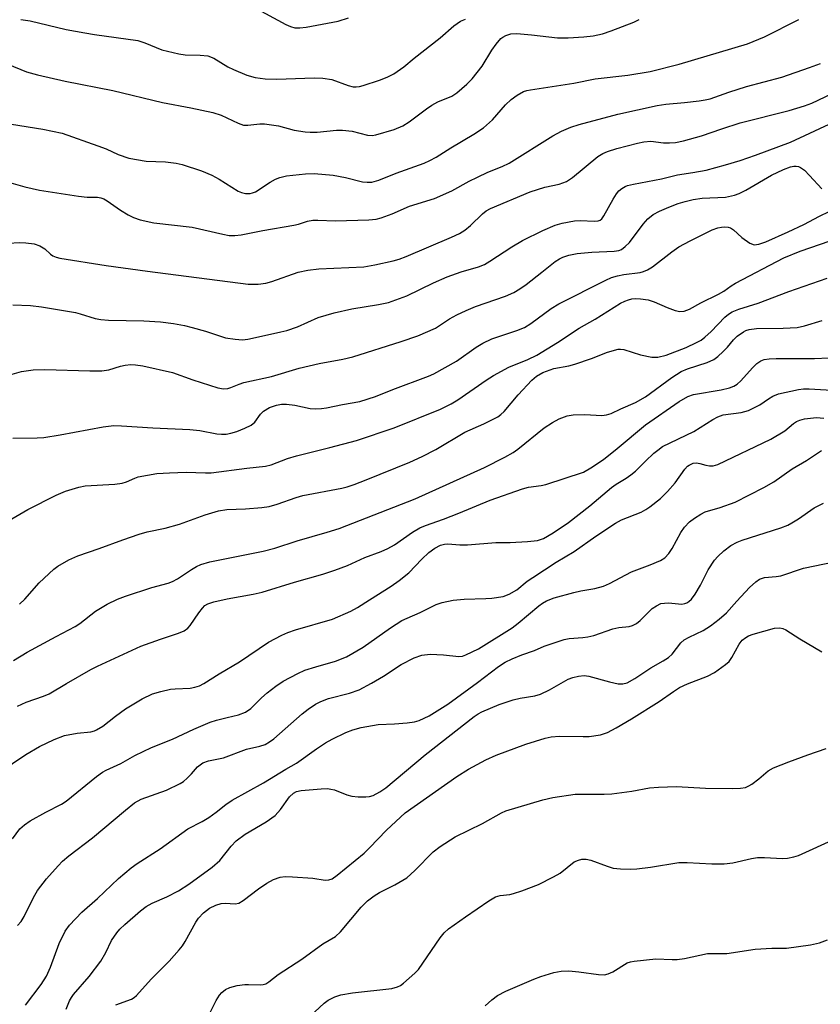
# Model space of a CAD drawing. Units: inches. Extents: x 1327762 to 1333763, y 529446 to 533446.
# Drawn here: x 1329706 to 1329891, y 532420 to 532647 of the extents above; entities that cross this region are included whole.
import ezdxf

# ---------------------------------------------------------------- set-up
doc = ezdxf.new("R2010")
doc.units = ezdxf.units.IN
doc.header["$MEASUREMENT"] = 0
doc.layers.add('Undefined', color=1, linetype='Continuous')

msp = doc.modelspace()

# ---------------------------------------------------------------- linework, layer by layer
at = {"layer": 'Undefined'}
for points, elevation in [([(1329704.84, 532550.61), (1329710.48, 532550.7), (1329711.96, 532550.82), (1329715.78, 532551.42), (1329725.63, 532553.27), (1329728.14, 532553.53), (1329729.92, 532553.48), (1329737.13, 532553.01), (1329745.62, 532552.64), (1329747.97, 532552.39), (1329751.88, 532551.6), (1329752.97, 532551.53), (1329754.06, 532551.59), (1329755.14, 532551.77), (1329756.46, 532552.15), (1329758.3, 532552.91), (1329759.82, 532553.66), (1329760.63, 532554.31), (1329761.93, 532556.17), (1329762.64, 532556.88), (1329764.02, 532557.67), (1329765.67, 532558.24), (1329766.8, 532558.45), (1329767.93, 532558.48), (1329769.87, 532558.22), (1329773.39, 532557.47), (1329774.56, 532557.42), (1329776.02, 532557.48), (1329777.17, 532557.63), (1329780.88, 532558.41), (1329784.84, 532559.11), (1329788.47, 532560.23), (1329792.48, 532561.86), (1329800.73, 532564.93), (1329801.93, 532565.48), (1329807.15, 532568.42), (1329811.69, 532571.63), (1329813.2, 532572.57), (1329815.29, 532573.55), (1329821.04, 532575.44), (1329822.82, 532576.19), (1329824.26, 532577.06), (1329829.01, 532580.52), (1329830.73, 532581.64), (1329841.56, 532587.07), (1329842.93, 532587.66), (1329844.31, 532588.06), (1329845.73, 532588.35), (1329849.49, 532588.84), (1329850.26, 532589.04), (1329851.17, 532589.42), (1329852.34, 532590.16), (1329856.83, 532593.63), (1329858.44, 532594.74), (1329861, 532596.17), (1329864.56, 532597.94), (1329866.11, 532598.65), (1329867.44, 532599.13), (1329868.25, 532599.32), (1329869.04, 532599.36), (1329869.82, 532599.27), (1329870.31, 532599.11), (1329871, 532598.66), (1329872.96, 532596.94), (1329874.83, 532595.64), (1329875.81, 532595.24), (1329876.87, 532595.34), (1329878.45, 532595.89), (1329883.66, 532598.19), (1329887.26, 532599.94), (1329890.85, 532601.83), (1329893.12, 532602.87)], 354), ([(1329706.38, 532512.33), (1329707.63, 532513.5), (1329710.92, 532517.25), (1329714.3, 532520.45), (1329715.24, 532521.11), (1329717.74, 532522.55), (1329719.83, 532523.52), (1329724.74, 532525.19), (1329730.19, 532527.19), (1329733.95, 532528.47), (1329735.79, 532529.01), (1329739.99, 532529.91), (1329743.25, 532530.81), (1329749.22, 532532.92), (1329752.29, 532533.86), (1329754.17, 532534.17), (1329758.46, 532534.35), (1329762.26, 532534.68), (1329763.96, 532534.91), (1329765.82, 532535.38), (1329770.15, 532536.92), (1329771.7, 532537.39), (1329780.69, 532539.11), (1329781.97, 532539.43), (1329783.58, 532539.97), (1329786.29, 532541.01), (1329796.38, 532545.13), (1329799.25, 532546.4), (1329802.37, 532548.04), (1329809.08, 532551.99), (1329813.49, 532553.97), (1329816.65, 532555.59), (1329817.38, 532556.07), (1329818.18, 532556.82), (1329821.37, 532560.65), (1329824.56, 532564.02), (1329825.62, 532564.95), (1329827.04, 532565.76), (1329829.63, 532566.69), (1329833.02, 532567.34), (1329834.41, 532567.71), (1329838.31, 532569.03), (1329841.94, 532570.46), (1329844.4, 532571.13), (1329844.94, 532571.17), (1329845.76, 532571.05), (1329849.56, 532569.82), (1329852.16, 532569.33), (1329853.59, 532569.3), (1329855.5, 532569.8), (1329860.08, 532571.57), (1329862.51, 532572.66), (1329863.54, 532573.22), (1329864.42, 532573.89), (1329865.86, 532575.2), (1329869, 532578.57), (1329869.84, 532579.23), (1329870.75, 532579.78), (1329872.26, 532580.37), (1329876.69, 532581.74), (1329883.79, 532584.46), (1329892.62, 532587.57)], 358), ([(1329704.98, 532499.34), (1329708.15, 532501.3), (1329714.8, 532504.9), (1329719.22, 532507.18), (1329720.26, 532507.9), (1329723.9, 532510.76), (1329726.55, 532512.36), (1329728.95, 532513.47), (1329730.85, 532514.22), (1329736.91, 532516.2), (1329740.65, 532517.2), (1329741.69, 532517.56), (1329742.77, 532518.16), (1329746.01, 532520.33), (1329747.22, 532521.03), (1329748.22, 532521.48), (1329750.26, 532522.09), (1329762.56, 532524.55), (1329765.26, 532525.24), (1329770.43, 532526.97), (1329777.33, 532528.96), (1329780.06, 532529.83), (1329797.58, 532536.61), (1329813.64, 532543.89), (1329818.3, 532546.25), (1329820.21, 532547.35), (1329821.26, 532548.06), (1329827.35, 532553.02), (1329829.3, 532554.25), (1329830.81, 532555.08), (1329832.69, 532555.75), (1329834.09, 532556.03), (1329836.71, 532556.07), (1329840.69, 532555.9), (1329841.78, 532555.98), (1329842.84, 532556.36), (1329845.01, 532557.42), (1329848.4, 532558.84), (1329850.7, 532560.18), (1329856.79, 532564.61), (1329858.95, 532566.01), (1329860.39, 532566.66), (1329864.96, 532568.11), (1329866.51, 532568.76), (1329867.4, 532569.44), (1329868.64, 532570.6), (1329869.62, 532571.63), (1329871.04, 532573.33), (1329871.9, 532574.13), (1329873.32, 532575.18), (1329873.84, 532575.43), (1329874.66, 532575.69), (1329876.37, 532575.93), (1329882.46, 532576.02), (1329885.74, 532576.19), (1329887.37, 532576.52), (1329891.5, 532577.74)], 360), ([(1329705.89, 532488.8), (1329707.93, 532489.74), (1329711.88, 532491.12), (1329713.22, 532491.69), (1329717.18, 532494.06), (1329722.84, 532497.29), (1329724.37, 532498.08), (1329734.33, 532502.68), (1329738.91, 532504.31), (1329743.03, 532505.67), (1329744.35, 532506.22), (1329745.17, 532506.81), (1329745.71, 532507.4), (1329747.72, 532510.39), (1329748.55, 532511.46), (1329749.12, 532512.02), (1329749.82, 532512.46), (1329751.16, 532512.9), (1329754.26, 532513.58), (1329760.29, 532514.65), (1329762.3, 532515.11), (1329769.81, 532517.4), (1329776.36, 532519.26), (1329779.07, 532520.16), (1329782.03, 532521.24), (1329786.02, 532523.12), (1329789.74, 532524.5), (1329791.34, 532525.22), (1329792.88, 532526.07), (1329797.01, 532528.92), (1329798.73, 532529.92), (1329800.03, 532530.52), (1329804.14, 532531.94), (1329807.72, 532533.31), (1329814.93, 532536.32), (1329822.34, 532538.93), (1329823.75, 532539.32), (1329826.65, 532539.72), (1329827.74, 532539.96), (1329836.41, 532542.83), (1329838.13, 532543.78), (1329841.05, 532545.75), (1329844.23, 532548.29), (1329850.77, 532553.71), (1329858.47, 532559.07), (1329860.51, 532560.22), (1329861.77, 532560.7), (1329868.19, 532561.79), (1329870.08, 532562.27), (1329871.11, 532562.66), (1329871.84, 532563.09), (1329872.72, 532563.82), (1329875.4, 532566.82), (1329876.42, 532567.83), (1329877.35, 532568.46), (1329878.14, 532568.74), (1329879.22, 532568.9), (1329880.88, 532569), (1329889.69, 532569.03), (1329893.01, 532569.18)], 362), ([(1329701.59, 532473.56), (1329707.81, 532477.68), (1329711.02, 532479.55), (1329714.4, 532481.15), (1329716.77, 532482.06), (1329719.65, 532482.64), (1329722.79, 532482.95), (1329723.63, 532483.15), (1329724.14, 532483.35), (1329725.57, 532484.21), (1329728.49, 532486.53), (1329730.83, 532488.21), (1329734.66, 532490.54), (1329737.07, 532491.64), (1329738.97, 532492.22), (1329741.17, 532492.74), (1329742.3, 532492.86), (1329745.73, 532493.02), (1329746.82, 532493.2), (1329747.87, 532493.54), (1329748.87, 532494.08), (1329752.39, 532496.29), (1329757.14, 532499.09), (1329763.79, 532503.56), (1329766.89, 532505.19), (1329768.22, 532505.8), (1329770.04, 532506.43), (1329778.56, 532508.88), (1329782.81, 532510.73), (1329784.33, 532511.58), (1329787.12, 532513.32), (1329792.06, 532516.52), (1329793.94, 532517.83), (1329796.13, 532519.58), (1329799.17, 532522.76), (1329800.78, 532524.29), (1329802.19, 532525.29), (1329803.49, 532525.96), (1329804.39, 532526.21), (1329805.15, 532526.28), (1329807.95, 532526.01), (1329809.71, 532526), (1329816.22, 532526.57), (1329819.5, 532526.55), (1329823.56, 532526.78), (1329825.85, 532527.03), (1329827.18, 532527.53), (1329829.45, 532528.81), (1329832.98, 532531.2), (1329837.87, 532535), (1329842.89, 532539.26), (1329843.95, 532540), (1329846.27, 532541.38), (1329847.39, 532542.17), (1329848.41, 532543.03), (1329850.71, 532545.35), (1329852.65, 532547.15), (1329853.55, 532547.9), (1329854.69, 532548.68), (1329861.89, 532552.15), (1329866.23, 532554.91), (1329867.4, 532555.56), (1329868.68, 532555.98), (1329872.8, 532556.55), (1329874.48, 532557), (1329877.14, 532558.31), (1329879.12, 532559.73), (1329880.1, 532560.34), (1329881.44, 532560.86), (1329886.05, 532561.85), (1329887.16, 532561.99), (1329888.5, 532562.04), (1329893.7, 532561.74)], 364), ([(1329704.73, 532458.26), (1329706.48, 532460.57), (1329707.5, 532461.48), (1329708.85, 532462.4), (1329712.44, 532464.41), (1329716.05, 532466.25), (1329717.16, 532466.92), (1329724.13, 532472.61), (1329725.52, 532473.64), (1329726.39, 532474.11), (1329729.74, 532475.64), (1329732.96, 532477.45), (1329736.81, 532479.32), (1329741.65, 532481.24), (1329746.6, 532483.55), (1329750.31, 532485.11), (1329751.8, 532485.64), (1329754.27, 532486.19), (1329756.85, 532486.86), (1329758.5, 532487.45), (1329759.69, 532488.28), (1329762.18, 532490.75), (1329763.46, 532491.88), (1329765.47, 532493.46), (1329767.14, 532494.56), (1329770.58, 532496.35), (1329772.2, 532497.11), (1329774.7, 532497.92), (1329779.24, 532499.18), (1329781.8, 532500.22), (1329785.66, 532502.45), (1329791.93, 532506.87), (1329794.53, 532508.55), (1329795.74, 532509.15), (1329798.8, 532510.45), (1329802.48, 532512.3), (1329803.84, 532512.76), (1329806.36, 532513.29), (1329808.88, 532513.52), (1329813.9, 532513.65), (1329815.33, 532513.77), (1329817.91, 532514.13), (1329819.27, 532514.63), (1329821.05, 532515.69), (1329823.47, 532517.63), (1329824.73, 532518.53), (1329830.12, 532522.06), (1329834.25, 532524.49), (1329839.28, 532528.05), (1329843.81, 532531.07), (1329845.21, 532531.78), (1329849.76, 532533.58), (1329850.82, 532534.15), (1329851.76, 532534.78), (1329854.18, 532536.7), (1329855.84, 532538.37), (1329857.61, 532540.35), (1329859.81, 532543.5), (1329860.41, 532544.14), (1329860.82, 532544.43), (1329861.75, 532544.84), (1329862.5, 532544.93), (1329863.28, 532544.83), (1329864.64, 532544.38), (1329865.5, 532544.24), (1329866.36, 532544.27), (1329867.45, 532544.58), (1329879.61, 532550.43), (1329882.86, 532552.35), (1329884.85, 532553.98), (1329885.54, 532554.45), (1329886.3, 532554.78), (1329887.39, 532555.06), (1329890.14, 532555.4), (1329891.83, 532555.27)], 366), ([(1329705.89, 532438.22), (1329706.76, 532439.19), (1329707.46, 532440.35), (1329709.59, 532444.67), (1329710.55, 532446.31), (1329712.63, 532449.05), (1329715.26, 532452.03), (1329716.25, 532453.05), (1329717.77, 532454.35), (1329723.17, 532458.45), (1329730.81, 532464.88), (1329732.93, 532466.51), (1329734.45, 532467.38), (1329740.3, 532469.49), (1329743.44, 532470.99), (1329744.17, 532471.48), (1329745.03, 532472.2), (1329746.03, 532473.19), (1329747.44, 532474.82), (1329748.03, 532475.32), (1329748.68, 532475.73), (1329749.96, 532476.22), (1329753.45, 532476.95), (1329758.71, 532478.93), (1329761.81, 532479.59), (1329763.04, 532480.01), (1329764.05, 532480.6), (1329765.01, 532481.28), (1329771.52, 532487.08), (1329772.92, 532488.14), (1329774.62, 532489.28), (1329775.86, 532489.9), (1329777.64, 532490.59), (1329782.51, 532491.81), (1329784.67, 532492.61), (1329787.57, 532494.1), (1329790.29, 532495.76), (1329794.41, 532498.45), (1329797.36, 532499.99), (1329799.19, 532500.57), (1329801.09, 532500.86), (1329804.18, 532500.7), (1329807.67, 532500.28), (1329808.51, 532500.38), (1329809.33, 532500.64), (1329812.21, 532502.05), (1329820, 532506.89), (1329821.39, 532507.95), (1329826.12, 532511.98), (1329826.99, 532512.6), (1329827.93, 532513.12), (1329829.69, 532513.8), (1329834.19, 532515.03), (1329835.84, 532515.43), (1329839.05, 532516), (1329841.04, 532516.54), (1329842.4, 532517.13), (1329847.52, 532519.79), (1329851.78, 532521.39), (1329854.21, 532522.46), (1329855.18, 532523.07), (1329856.14, 532524.07), (1329856.87, 532525.22), (1329858.87, 532528.86), (1329859.7, 532530.08), (1329860.9, 532531.36), (1329862.05, 532532.21), (1329863.5, 532533.13), (1329864.53, 532533.63), (1329867.96, 532534.63), (1329871.43, 532535.87), (1329878.03, 532539.23), (1329880.3, 532540.59), (1329884.58, 532543.6), (1329887.86, 532545.47), (1329891.31, 532547.82)], 368), ([(1329772.23, 532416.27), (1329776.6, 532420.35), (1329777.54, 532421.01), (1329779.09, 532421.81), (1329780.44, 532422.28), (1329783.2, 532422.76), (1329792.2, 532423.76), (1329793.51, 532424.08), (1329794.25, 532424.42), (1329794.95, 532424.92), (1329796.27, 532426.08), (1329797.57, 532427.27), (1329798.35, 532428.12), (1329803.39, 532435.44), (1329804.27, 532436.54), (1329805.34, 532437.5), (1329809.2, 532440.26), (1329814.59, 532443.94), (1329816.11, 532444.84), (1329817.21, 532445.17), (1329819.46, 532445.41), (1329820.3, 532445.6), (1329822.22, 532446.26), (1329826.04, 532447.72), (1329829.49, 532449.45), (1329831.04, 532450.32), (1329834.3, 532452.91), (1329835.26, 532453.35), (1329836.02, 532453.53), (1329837.05, 532453.53), (1329838.11, 532453.34), (1329841.93, 532451.93), (1329843.31, 532451.51), (1329845, 532451.3), (1329847.29, 532451.21), (1329848.72, 532451.31), (1329851.89, 532451.74), (1329858.39, 532452.77), (1329860.35, 532452.81), (1329866.07, 532452.49), (1329868.88, 532452.49), (1329870.9, 532452.73), (1329875.19, 532453.71), (1329876.56, 532453.93), (1329878.15, 532453.94), (1329882.32, 532453.73), (1329883.5, 532453.77), (1329884.93, 532454.05), (1329886.01, 532454.43), (1329894.66, 532458.34)], 378), ([(1329813.76, 532419.71), (1329815.28, 532421.11), (1329816.58, 532422.07), (1329818.53, 532423.08), (1329824.97, 532425.9), (1329826.59, 532426.48), (1329829.59, 532427.4), (1329831.31, 532427.73), (1329833.08, 532427.8), (1329835.35, 532427.57), (1329839.87, 532426.93), (1329841.25, 532426.9), (1329842.09, 532427.11), (1329843.17, 532427.58), (1329846.5, 532429.62), (1329847.3, 532429.89), (1329848.16, 532430.05), (1329853.15, 532430.6), (1329856.9, 532430.4), (1329858.04, 532430.41), (1329859.73, 532430.67), (1329865.02, 532431.82), (1329869.52, 532431.79), (1329875.99, 532432.83), (1329879.84, 532433.04), (1329883.26, 532433.03), (1329888.82, 532433.83), (1329890.83, 532434.27), (1329892.69, 532434.96)], 380)]:
    msp.add_lwpolyline(points, dxfattribs=dict(at, elevation=elevation))
for points in [[(1329760.29, 532650.07, 338), (1329767.81, 532646.01, 338), (1329768.84, 532645.55, 338), (1329769.89, 532645.28, 338), (1329771, 532645.25, 338), (1329772.46, 532645.44, 338), (1329779.86, 532646.83, 338), (1329782.21, 532647.59, 338)], [(1329703.7, 532636.87, 342), (1329707.97, 532635.1, 342), (1329710.55, 532634.42, 342), (1329716.93, 532632.95, 342), (1329727.86, 532630.78, 342), (1329739.32, 532628.04, 342), (1329745.85, 532626.85, 342), (1329750.97, 532625.76, 342), (1329752.88, 532625.16, 342), (1329756.77, 532623.24, 342), (1329758.02, 532622.84, 342), (1329759.04, 532622.8, 342), (1329761.79, 532623.14, 342), (1329762.84, 532623.16, 342), (1329766.07, 532622.64, 342), (1329769.69, 532621.63, 342), (1329772.26, 532621.28, 342), (1329773.39, 532621.2, 342), (1329774.99, 532621.22, 342), (1329779.48, 532621.65, 342), (1329780.89, 532621.69, 342), (1329783.12, 532621.45, 342), (1329786.6, 532620.49, 342), (1329787.72, 532620.44, 342), (1329788.56, 532620.56, 342), (1329792.74, 532621.82, 342), (1329794.77, 532622.7, 342), (1329796.2, 532623.56, 342), (1329800.25, 532626.62, 342), (1329801.45, 532627.45, 342), (1329802.88, 532628.21, 342), (1329806.05, 532629.53, 342), (1329807.26, 532630.3, 342), (1329809.53, 532632.25, 342), (1329810.76, 532633.52, 342), (1329813.09, 532636.46, 342), (1329815.3, 532640.12, 342), (1329816.3, 532641.5, 342), (1329817.41, 532642.77, 342), (1329817.83, 532643.1, 342), (1329818.53, 532643.48, 342), (1329819.71, 532643.88, 342), (1329821.03, 532643.93, 342), (1329824.45, 532643.67, 342), (1329830.46, 532642.94, 342), (1329832.92, 532642.94, 342), (1329836.48, 532643.15, 342), (1329838.65, 532643.43, 342), (1329840.85, 532643.86, 342), (1329842.8, 532644.54, 342), (1329848.04, 532646.58, 342), (1329849.3, 532647.21, 342)], [(1329704.55, 532623.01, 344), (1329711.77, 532621.91, 344), (1329716.22, 532620.95, 344), (1329724.46, 532618.07, 344), (1329726.34, 532617.33, 344), (1329729.12, 532616.05, 344), (1329731.56, 532615.21, 344), (1329735.59, 532614.55, 344), (1329740.01, 532614.36, 344), (1329742.51, 532614.05, 344), (1329743.89, 532613.75, 344), (1329748.36, 532612.25, 344), (1329750.69, 532611.29, 344), (1329752.42, 532610.37, 344), (1329756.81, 532607.62, 344), (1329757.56, 532607.28, 344), (1329758.52, 532607.05, 344), (1329759.58, 532607.08, 344), (1329760.12, 532607.2, 344), (1329760.81, 532607.47, 344), (1329764.19, 532609.66, 344), (1329765.41, 532610.34, 344), (1329766.37, 532610.76, 344), (1329767.93, 532611.1, 344), (1329772.3, 532611.56, 344), (1329774.34, 532611.64, 344), (1329778.68, 532611.29, 344), (1329781.57, 532610.76, 344), (1329785.49, 532609.77, 344), (1329786.56, 532609.66, 344), (1329787.62, 532609.7, 344), (1329789.25, 532610.16, 344), (1329793.24, 532611.78, 344), (1329799.7, 532614.06, 344), (1329801.03, 532614.63, 344), (1329802.48, 532615.44, 344), (1329805.83, 532617.58, 344), (1329811.14, 532620.77, 344), (1329813.36, 532622.23, 344), (1329815.46, 532624.08, 344), (1329818.46, 532627.47, 344), (1329819.72, 532628.73, 344), (1329821.11, 532629.74, 344), (1329822.59, 532630.57, 344), (1329823.38, 532630.83, 344), (1329824.2, 532631, 344), (1329834.18, 532632.51, 344), (1329839.16, 532633.48, 344), (1329846.7, 532634.32, 344), (1329851.79, 532635.18, 344), (1329858.5, 532636.89, 344), (1329874.28, 532641.56, 344), (1329878.19, 532643.17, 344), (1329886.07, 532647.18, 344)], [(1329706.65, 532647.22, 340), (1329708.82, 532646.88, 340), (1329717.12, 532644.91, 340), (1329721.42, 532644.09, 340), (1329723.7, 532643.71, 340), (1329733.66, 532642.33, 340), (1329735.29, 532641.84, 340), (1329739.22, 532640.19, 340), (1329743.13, 532639.26, 340), (1329744.55, 532639.06, 340), (1329748.06, 532638.99, 340), (1329749.79, 532638.8, 340), (1329751.2, 532638.25, 340), (1329754.42, 532636.3, 340), (1329755.71, 532635.62, 340), (1329758.76, 532634.38, 340), (1329760.74, 532633.82, 340), (1329763.06, 532633.53, 340), (1329765.68, 532633.43, 340), (1329774.29, 532633.74, 340), (1329776.34, 532633.64, 340), (1329778.38, 532633.33, 340), (1329782.17, 532631.95, 340), (1329783.29, 532631.69, 340), (1329784.03, 532631.66, 340), (1329784.78, 532631.74, 340), (1329785.6, 532631.93, 340), (1329789.37, 532633.16, 340), (1329791.19, 532633.86, 340), (1329792.67, 532634.68, 340), (1329795, 532636.29, 340), (1329797.38, 532638.26, 340), (1329803.36, 532642.99, 340), (1329806.54, 532645.76, 340), (1329808.08, 532646.78, 340), (1329809.26, 532647.28, 340)], [(1329701.08, 532610.42, 346), (1329707.57, 532608.6, 346), (1329711.01, 532607.8, 346), (1329719.99, 532606.42, 346), (1329722.01, 532606.23, 346), (1329724.37, 532606.19, 346), (1329725.14, 532606.07, 346), (1329725.84, 532605.8, 346), (1329726.58, 532605.38, 346), (1329729.69, 532603.2, 346), (1329731.42, 532602.16, 346), (1329732.68, 532601.51, 346), (1329734.19, 532600.95, 346), (1329737.33, 532600.33, 346), (1329746.22, 532599.32, 346), (1329753.29, 532597.65, 346), (1329754.7, 532597.41, 346), (1329756.05, 532597.37, 346), (1329757.46, 532597.53, 346), (1329762.49, 532598.53, 346), (1329769.64, 532599.74, 346), (1329770.75, 532600, 346), (1329772.82, 532600.66, 346), (1329774.03, 532600.88, 346), (1329775.15, 532600.91, 346), (1329779.25, 532600.74, 346), (1329786.92, 532600.98, 346), (1329788.66, 532601.15, 346), (1329789.79, 532601.46, 346), (1329792.29, 532602.38, 346), (1329796.29, 532604.12, 346), (1329802.1, 532605.93, 346), (1329806.04, 532607.69, 346), (1329810.09, 532609.88, 346), (1329811.96, 532610.81, 346), (1329814.4, 532611.94, 346), (1329817.68, 532613.27, 346), (1329819.29, 532614.05, 346), (1329829.33, 532620.39, 346), (1329831.33, 532621.47, 346), (1329833.5, 532622.33, 346), (1329835.45, 532622.95, 346), (1329844.38, 532625.35, 346), (1329853.44, 532627.32, 346), (1329855.45, 532627.66, 346), (1329859.7, 532628.01, 346), (1329863.08, 532628.39, 346), (1329864.48, 532628.63, 346), (1329865.64, 532628.92, 346), (1329869.93, 532630.44, 346), (1329874.01, 532631.76, 346), (1329882.15, 532633.92, 346), (1329888.55, 532636.13, 346), (1329891.1, 532637.07, 346)], [(1329703.79, 532595.64, 348), (1329706.43, 532595.73, 348), (1329707.84, 532595.67, 348), (1329709.74, 532595.42, 348), (1329711.03, 532594.97, 348), (1329712.2, 532594.31, 348), (1329713.5, 532593.07, 348), (1329714.08, 532592.66, 348), (1329714.83, 532592.35, 348), (1329715.67, 532592.16, 348), (1329726.39, 532590.45, 348), (1329735.86, 532589.13, 348), (1329759.08, 532586.14, 348), (1329761.43, 532586.17, 348), (1329763.17, 532586.39, 348), (1329764.55, 532586.79, 348), (1329770.6, 532588.89, 348), (1329772.83, 532589.37, 348), (1329775.39, 532589.66, 348), (1329785.78, 532590.17, 348), (1329788.35, 532590.57, 348), (1329792.57, 532591.52, 348), (1329793.94, 532591.92, 348), (1329795.54, 532592.53, 348), (1329805.99, 532596.97, 348), (1329807.88, 532597.84, 348), (1329809.07, 532598.62, 348), (1329810.41, 532599.68, 348), (1329813.12, 532602.4, 348), (1329814.01, 532603.05, 348), (1329814.99, 532603.57, 348), (1329824.17, 532607.44, 348), (1329827.52, 532608.51, 348), (1329830.82, 532609.21, 348), (1329832.49, 532609.79, 348), (1329833.93, 532610.74, 348), (1329839.76, 532615.57, 348), (1329840.88, 532616.29, 348), (1329841.95, 532616.76, 348), (1329844.16, 532617.45, 348), (1329848.92, 532618.7, 348), (1329850.32, 532618.99, 348), (1329851.97, 532619.1, 348), (1329854.9, 532618.78, 348), (1329856.27, 532618.72, 348), (1329857.63, 532618.85, 348), (1329859.53, 532619.2, 348), (1329863.66, 532620.33, 348), (1329868.34, 532621.98, 348), (1329872.56, 532623.35, 348), (1329883.85, 532626.21, 348), (1329887.37, 532627.24, 348), (1329889.12, 532627.92, 348), (1329893.75, 532630.15, 348)], [(1329704.85, 532581.37, 350), (1329708.9, 532581.2, 350), (1329711.45, 532580.94, 350), (1329719.3, 532579.6, 350), (1329720.36, 532579.34, 350), (1329723.84, 532578.22, 350), (1329725.15, 532577.97, 350), (1329726.91, 532577.87, 350), (1329735.03, 532577.71, 350), (1329738.89, 532577.46, 350), (1329741.9, 532577.08, 350), (1329744.44, 532576.61, 350), (1329746.16, 532576.19, 350), (1329749.3, 532575.28, 350), (1329753.85, 532573.78, 350), (1329756.12, 532573.44, 350), (1329757.83, 532573.35, 350), (1329759.01, 532573.49, 350), (1329760.77, 532573.83, 350), (1329766.64, 532575.12, 350), (1329768.06, 532575.5, 350), (1329770.52, 532576.31, 350), (1329775.25, 532578.44, 350), (1329778.96, 532579.52, 350), (1329783, 532580.43, 350), (1329789.16, 532581.44, 350), (1329791.47, 532581.95, 350), (1329795.7, 532583.43, 350), (1329801.82, 532586.49, 350), (1329804.99, 532587.82, 350), (1329808.25, 532589.03, 350), (1329812.21, 532590.18, 350), (1329813.6, 532590.71, 350), (1329814.85, 532591.42, 350), (1329819.93, 532594.76, 350), (1329822.37, 532596.19, 350), (1329827.06, 532598.51, 350), (1329829.88, 532599.76, 350), (1329831.53, 532600.24, 350), (1329834.39, 532600.76, 350), (1329835.67, 532600.81, 350), (1329839, 532600.67, 350), (1329839.8, 532600.75, 350), (1329840.26, 532600.92, 350), (1329840.66, 532601.23, 350), (1329841.16, 532601.89, 350), (1329843.25, 532605.77, 350), (1329844.04, 532607.01, 350), (1329844.62, 532607.64, 350), (1329845.3, 532608.18, 350), (1329846.03, 532608.64, 350), (1329846.56, 532608.87, 350), (1329847.99, 532609.23, 350), (1329854.43, 532610.47, 350), (1329858.1, 532611.33, 350), (1329861.63, 532611.88, 350), (1329864.72, 532612.47, 350), (1329869.2, 532613.64, 350), (1329872.54, 532614.67, 350), (1329876.09, 532615.88, 350), (1329884.16, 532618.91, 350), (1329894.27, 532623.59, 350)], [(1329702.01, 532564.63, 352), (1329706.87, 532566.01, 352), (1329709.5, 532566.42, 352), (1329712.18, 532566.46, 352), (1329722.6, 532566.17, 352), (1329725.38, 532566.2, 352), (1329726.97, 532566.4, 352), (1329729.68, 532567.21, 352), (1329730.75, 532567.44, 352), (1329732.07, 532567.59, 352), (1329733.16, 532567.55, 352), (1329734.79, 532567.29, 352), (1329741.63, 532565.75, 352), (1329746.35, 532564.08, 352), (1329752.1, 532562.21, 352), (1329753.41, 532561.98, 352), (1329754.4, 532562.06, 352), (1329755.13, 532562.3, 352), (1329757.06, 532563.11, 352), (1329758.13, 532563.46, 352), (1329764.47, 532564.89, 352), (1329770.88, 532566.77, 352), (1329775.47, 532567.86, 352), (1329780.91, 532568.86, 352), (1329783.22, 532569.39, 352), (1329794.42, 532572.92, 352), (1329798.26, 532574.27, 352), (1329802.28, 532576.02, 352), (1329805.53, 532578.19, 352), (1329807.25, 532579.1, 352), (1329809.36, 532580.09, 352), (1329811.52, 532580.99, 352), (1329818.44, 532583.36, 352), (1329820.37, 532584.22, 352), (1329821.78, 532585.06, 352), (1329823.18, 532586.05, 352), (1329826.86, 532588.89, 352), (1329829.92, 532591.4, 352), (1329830.88, 532592.01, 352), (1329831.65, 532592.38, 352), (1329833.02, 532592.8, 352), (1329835, 532593.19, 352), (1329838.35, 532593.5, 352), (1329843.48, 532593.75, 352), (1329844.58, 532593.92, 352), (1329845.19, 532594.15, 352), (1329846.05, 532594.8, 352), (1329847.01, 532595.79, 352), (1329850.22, 532600, 352), (1329851.27, 532601.24, 352), (1329852.47, 532602.22, 352), (1329853.95, 532603.01, 352), (1329856.11, 532603.94, 352), (1329858.26, 532604.72, 352), (1329859.85, 532605.23, 352), (1329861.71, 532605.69, 352), (1329863.83, 532605.98, 352), (1329869.19, 532606.25, 352), (1329871.27, 532606.68, 352), (1329872.32, 532607.09, 352), (1329873.84, 532607.84, 352), (1329879.76, 532611.28, 352), (1329882.6, 532612.59, 352), (1329884.15, 532613.19, 352), (1329884.96, 532613.37, 352), (1329885.52, 532613.39, 352), (1329886.05, 532613.3, 352), (1329886.51, 532613.08, 352), (1329887.37, 532612.41, 352), (1329888.59, 532611.23, 352), (1329891.4, 532608.11, 352)], [(1329704.62, 532532.04, 356), (1329708.32, 532534.16, 356), (1329714.85, 532537.5, 356), (1329717, 532538.4, 356), (1329720.09, 532539.34, 356), (1329721.51, 532539.65, 356), (1329728.36, 532540.05, 356), (1329730.06, 532540.24, 356), (1329731.08, 532540.56, 356), (1329732.96, 532541.44, 356), (1329733.74, 532541.71, 356), (1329738.05, 532542.45, 356), (1329740.98, 532542.67, 356), (1329744.84, 532542.79, 356), (1329749.23, 532542.63, 356), (1329750.6, 532542.65, 356), (1329758.83, 532543.75, 356), (1329763.1, 532544.15, 356), (1329764.4, 532544.5, 356), (1329768.15, 532545.94, 356), (1329770.23, 532546.59, 356), (1329777.97, 532548.46, 356), (1329784.07, 532550.06, 356), (1329792.79, 532552.98, 356), (1329803.47, 532557.34, 356), (1329805.92, 532558.52, 356), (1329807.42, 532559.45, 356), (1329813.98, 532564, 356), (1329815.69, 532565.07, 356), (1329819.21, 532567.04, 356), (1329823.57, 532568.8, 356), (1329825.64, 532569.79, 356), (1329830.44, 532572.72, 356), (1329835.45, 532576.01, 356), (1329839.16, 532578.09, 356), (1329845, 532581.74, 356), (1329845.99, 532582.26, 356), (1329846.78, 532582.54, 356), (1329847.6, 532582.74, 356), (1329848.44, 532582.83, 356), (1329849.6, 532582.76, 356), (1329851.33, 532582.5, 356), (1329852.73, 532582.08, 356), (1329855.73, 532580.79, 356), (1329857.59, 532580.11, 356), (1329858.67, 532579.86, 356), (1329859.65, 532579.93, 356), (1329860.88, 532580.39, 356), (1329863.47, 532581.81, 356), (1329867.61, 532583.85, 356), (1329868.82, 532584.56, 356), (1329870.48, 532585.73, 356), (1329871.52, 532586.36, 356), (1329882.64, 532592.22, 356), (1329886.38, 532593.73, 356), (1329895.55, 532596.89, 356)], [(1329707.76, 532419.85, 370), (1329711.38, 532424.68, 370), (1329712.6, 532426.59, 370), (1329713.53, 532428.61, 370), (1329715.51, 532434.13, 370), (1329716.91, 532436.93, 370), (1329717.94, 532438.33, 370), (1329720.72, 532441.36, 370), (1329724.39, 532444.49, 370), (1329729.21, 532449.08, 370), (1329732.12, 532451.53, 370), (1329733.51, 532452.56, 370), (1329738.79, 532455.95, 370), (1329745.22, 532460.53, 370), (1329748.53, 532462.25, 370), (1329750.01, 532463.18, 370), (1329751.7, 532464.35, 370), (1329753.97, 532466.12, 370), (1329755.43, 532467.14, 370), (1329762.65, 532471.14, 370), (1329767.8, 532474.28, 370), (1329770.29, 532475.65, 370), (1329774.87, 532479.02, 370), (1329776.96, 532480.39, 370), (1329778.47, 532481.24, 370), (1329781.66, 532482.73, 370), (1329783.28, 532483.34, 370), (1329785.19, 532483.9, 370), (1329789.1, 532484.6, 370), (1329792.86, 532484.76, 370), (1329795.76, 532485.01, 370), (1329797.49, 532485.22, 370), (1329798.57, 532485.52, 370), (1329800.83, 532486.61, 370), (1329805.16, 532489.33, 370), (1329811.96, 532494.28, 370), (1329816.83, 532498, 370), (1329818.41, 532499.01, 370), (1329819.99, 532499.78, 370), (1329822.19, 532500.68, 370), (1329825.14, 532501.7, 370), (1329827.38, 532502.63, 370), (1329831.96, 532504.19, 370), (1329833.1, 532504.41, 370), (1329836.29, 532504.63, 370), (1329837.44, 532504.79, 370), (1329838.8, 532505.15, 370), (1329843.21, 532506.66, 370), (1329844.62, 532506.94, 370), (1329846.95, 532507.23, 370), (1329847.75, 532507.45, 370), (1329848.67, 532507.92, 370), (1329849.52, 532508.55, 370), (1329851.65, 532510.76, 370), (1329852.28, 532511.33, 370), (1329853.25, 532511.99, 370), (1329854.28, 532512.48, 370), (1329855.14, 532512.62, 370), (1329856.02, 532512.65, 370), (1329859.11, 532512.39, 370), (1329859.81, 532512.51, 370), (1329860.25, 532512.68, 370), (1329860.7, 532512.98, 370), (1329861.32, 532513.54, 370), (1329862.21, 532514.69, 370), (1329863.44, 532516.76, 370), (1329865.17, 532520.24, 370), (1329866.67, 532522.47, 370), (1329867.43, 532523.32, 370), (1329868.84, 532524.66, 370), (1329870.41, 532525.85, 370), (1329871.91, 532526.68, 370), (1329873, 532527.12, 370), (1329881.97, 532529.98, 370), (1329883.54, 532530.57, 370), (1329884.52, 532531.08, 370), (1329886.03, 532532.01, 370), (1329889.65, 532534.54, 370), (1329891.76, 532535.65, 370)], [(1329717.15, 532418.97, 372), (1329717.91, 532420.86, 372), (1329718.33, 532421.62, 372), (1329718.84, 532422.32, 372), (1329722.46, 532426.48, 372), (1329725.11, 532430.02, 372), (1329726.29, 532432.03, 372), (1329727.57, 532434.77, 372), (1329728.8, 532436.58, 372), (1329729.51, 532437.39, 372), (1329730.69, 532438.5, 372), (1329734.26, 532441.6, 372), (1329735.59, 532442.63, 372), (1329736.96, 532443.42, 372), (1329740.38, 532444.88, 372), (1329743.04, 532446.23, 372), (1329745.4, 532447.76, 372), (1329750.82, 532451.67, 372), (1329752.56, 532453.26, 372), (1329755.17, 532456.57, 372), (1329756.32, 532457.79, 372), (1329758.42, 532459.28, 372), (1329763.23, 532462.15, 372), (1329765.3, 532463.6, 372), (1329766.57, 532465.02, 372), (1329768.64, 532467.9, 372), (1329769.59, 532468.78, 372), (1329770.26, 532469.12, 372), (1329771.34, 532469.37, 372), (1329775.95, 532469.78, 372), (1329777.38, 532469.82, 372), (1329778.2, 532469.71, 372), (1329779, 532469.5, 372), (1329781.89, 532468.37, 372), (1329782.98, 532468.08, 372), (1329784.44, 532467.96, 372), (1329786.22, 532467.94, 372), (1329787.08, 532468.02, 372), (1329787.9, 532468.25, 372), (1329789.44, 532469.04, 372), (1329790.85, 532469.98, 372), (1329799.9, 532477.64, 372), (1329811.26, 532486.44, 372), (1329812.18, 532487.07, 372), (1329812.96, 532487.49, 372), (1329817, 532489.2, 372), (1329820.23, 532490.27, 372), (1329821.86, 532490.71, 372), (1329825.19, 532491.23, 372), (1329826.55, 532491.6, 372), (1329828.63, 532492.62, 372), (1329832.93, 532495.02, 372), (1329833.97, 532495.42, 372), (1329835.29, 532495.77, 372), (1329836.61, 532495.9, 372), (1329837.68, 532495.78, 372), (1329842.41, 532494.45, 372), (1329844.4, 532493.98, 372), (1329845.48, 532493.95, 372), (1329846.51, 532494.21, 372), (1329848.3, 532495.23, 372), (1329851.96, 532497.7, 372), (1329854.8, 532499.29, 372), (1329856.02, 532500.09, 372), (1329856.85, 532500.86, 372), (1329858.86, 532503.44, 372), (1329859.62, 532504.12, 372), (1329860.77, 532504.78, 372), (1329864.02, 532506.28, 372), (1329865.72, 532507.39, 372), (1329867.76, 532508.93, 372), (1329869.4, 532510.37, 372), (1329871.8, 532513.07, 372), (1329874.72, 532516.16, 372), (1329876.17, 532517.53, 372), (1329877.05, 532518.14, 372), (1329878.17, 532518.54, 372), (1329880.88, 532518.74, 372), (1329881.92, 532518.92, 372), (1329887.14, 532520.66, 372), (1329898.73, 532523.07, 372)], [(1329728.62, 532419.94, 374), (1329732.19, 532421.28, 374), (1329732.85, 532421.68, 374), (1329733.39, 532422.14, 374), (1329736.75, 532425.84, 374), (1329740.9, 532430.01, 374), (1329743.21, 532432.67, 374), (1329743.94, 532433.59, 374), (1329744.6, 532434.58, 374), (1329747.03, 532439, 374), (1329747.65, 532439.97, 374), (1329748.82, 532441.21, 374), (1329750.16, 532442.24, 374), (1329751.65, 532442.93, 374), (1329752.85, 532443.29, 374), (1329753.79, 532443.38, 374), (1329756.13, 532443.23, 374), (1329756.93, 532443.41, 374), (1329757.92, 532443.99, 374), (1329761.49, 532446.69, 374), (1329763.41, 532448.01, 374), (1329764.93, 532448.84, 374), (1329766.52, 532449.37, 374), (1329767.62, 532449.55, 374), (1329769.36, 532449.5, 374), (1329774.01, 532449.13, 374), (1329776.86, 532448.68, 374), (1329777.68, 532448.76, 374), (1329778.46, 532449.04, 374), (1329779.66, 532449.86, 374), (1329785.88, 532454.95, 374), (1329787.11, 532456.14, 374), (1329790.99, 532460.26, 374), (1329795.32, 532464.23, 374), (1329807.26, 532472.63, 374), (1329809.89, 532474.34, 374), (1329813.92, 532476.49, 374), (1329816.33, 532477.54, 374), (1329823.15, 532480.07, 374), (1329827.62, 532481.45, 374), (1329829.01, 532481.74, 374), (1329830.91, 532481.92, 374), (1329836.33, 532481.81, 374), (1329837.77, 532481.87, 374), (1329840.36, 532482.24, 374), (1329841.95, 532482.79, 374), (1329843.95, 532483.8, 374), (1329847.53, 532485.93, 374), (1329853.92, 532489.94, 374), (1329857.2, 532492.24, 374), (1329858.57, 532493.11, 374), (1329860.41, 532493.95, 374), (1329865.05, 532495.72, 374), (1329866.63, 532496.62, 374), (1329869.19, 532498.41, 374), (1329870.02, 532499.12, 374), (1329870.67, 532500.06, 374), (1329872.32, 532503.14, 374), (1329873.05, 532504.06, 374), (1329873.85, 532504.7, 374), (1329874.52, 532505.06, 374), (1329875.53, 532505.46, 374), (1329880.51, 532506.79, 374), (1329881.68, 532506.87, 374), (1329882.4, 532506.73, 374), (1329883.09, 532506.46, 374), (1329886.36, 532504.39, 374), (1329891.43, 532501.35, 374)], [(1329750.27, 532418.07, 376), (1329751.75, 532420.92, 376), (1329752.49, 532422.17, 376), (1329753.03, 532422.8, 376), (1329753.86, 532423.5, 376), (1329754.86, 532423.99, 376), (1329756.57, 532424.39, 376), (1329758.32, 532424.66, 376), (1329759.18, 532424.68, 376), (1329762.01, 532424.56, 376), (1329762.56, 532424.61, 376), (1329763.21, 532424.82, 376), (1329763.88, 532425.25, 376), (1329766.06, 532426.98, 376), (1329771.45, 532430.51, 376), (1329776.34, 532434, 376), (1329779.26, 532435.75, 376), (1329780.42, 532436.77, 376), (1329785.2, 532442.49, 376), (1329786.62, 532443.91, 376), (1329788.2, 532445.09, 376), (1329789.37, 532445.85, 376), (1329792.93, 532447.61, 376), (1329795.67, 532449.22, 376), (1329797.52, 532450.91, 376), (1329801.75, 532455.25, 376), (1329803.4, 532456.46, 376), (1329806.85, 532458.71, 376), (1329813.13, 532461.81, 376), (1329817.51, 532464.25, 376), (1329818.52, 532464.73, 376), (1329827.05, 532467.26, 376), (1329829.33, 532467.75, 376), (1329834.49, 532468.52, 376), (1329841.21, 532468.53, 376), (1329842.96, 532468.63, 376), (1329847.61, 532469.2, 376), (1329851.69, 532469.98, 376), (1329853.74, 532470.16, 376), (1329857.85, 532470.31, 376), (1329864.56, 532469.91, 376), (1329870.84, 532469.85, 376), (1329872.63, 532469.93, 376), (1329873.79, 532470.11, 376), (1329874.56, 532470.43, 376), (1329875.28, 532470.88, 376), (1329876.88, 532472.1, 376), (1329879.05, 532473.91, 376), (1329880.28, 532474.62, 376), (1329883.8, 532476.02, 376), (1329888.15, 532477.6, 376), (1329892.38, 532479.04, 376)]]:
    msp.add_polyline3d(points, dxfattribs=at)

doc.saveas('drawing.dxf')
